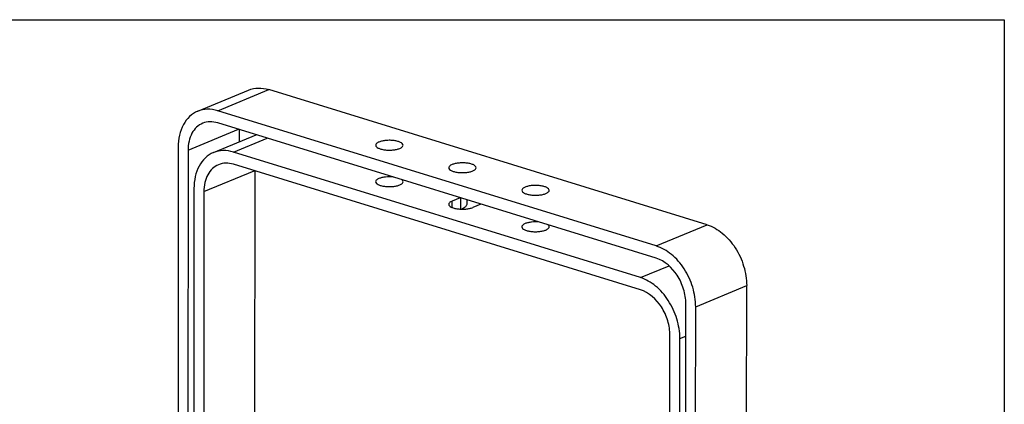
# Model space of a CAD drawing. Units: millimetres. Extents: x 24 to 1657, y 25 to 1163.
# Drawn here: x 1279 to 1657, y 1015 to 1163 of the extents above; entities that cross this region are included whole.
import ezdxf

# ---------------------------------------------------------------- set-up
doc = ezdxf.new("R2010")
doc.units = ezdxf.units.MM
doc.layers.add('细实线', color=7, linetype='Continuous')

msp = doc.modelspace()

# ---------------------------------------------------------------- linework, layer by layer
at = {"layer": '细实线'}
for p, q in [((23.63, 1162.94), (1656.86, 1162.94)), ((1656.86, 1162.94), (1656.86, 24.54)), ((1347.26, 1127.82), (1366.82, 1135.95)), ((1354.95, 1128.02), (1374.51, 1136.15)), ((1542.82, 1084.25), (1374.51, 1136.15)), ((1523.25, 1076.12), (1354.95, 1128.02)), ((1523.25, 1071.45), (1354.94, 1123.35)), ((1343.56, 1112.85), (1362.91, 1120.9)), ((1353.32, 1111.94), (1369.77, 1118.78)), ((1363.12, 1120.83), (1363.12, 1116.02)), ((1361, 1112.15), (1373.9, 1117.51)), ((1339.77, 1114.02), (1339.69, 972.04)), ((1343.56, 1112.85), (1343.48, 979.69)), ((1517.18, 1063.98), (1361, 1112.15)), ((1517.18, 1059.31), (1361, 1107.48)), ((1349.62, 1096.98), (1368.97, 1105.02)), ((1369.18, 1104.95), (1369.11, 990.28)), ((1345.83, 1098.15), (1345.76, 981.63)), ((1349.62, 1096.98), (1349.55, 985.54)), ((1448.01, 1094.65), (1444.89, 1093.36)), ((1444.89, 1090.91), (1444.89, 1093.36)), ((1448.15, 1094.61), (1448.15, 1090.29)), ((1450.57, 1093.86), (1450.57, 1092.38)), ((1455.97, 1092.2), (1452.85, 1090.9)), ((1523.25, 1076.12), (1542.82, 1084.25)), ((1517.18, 1063.98), (1528.17, 1068.55)), ((1538.41, 1052.77), (1557.97, 1060.9)), ((1557.86, 883.3), (1557.97, 1060.9)), ((1534.5, 856.66), (1534.62, 1053.94)), ((1538.3, 867.98), (1538.41, 1052.77)), ((1528.43, 858.54), (1528.54, 1041.8)), ((1532.23, 875.65), (1532.33, 1040.63)), ((1532.33, 1040.63), (1534.61, 1041.58))]:
    msp.add_line(p, q, dxfattribs=at)
for points, knots in [([(1366.82, 1135.95), (1367.99, 1136.43), (1370.6, 1136.97), (1373.23, 1136.55), (1374.51, 1136.15)], [0, 0, 0, 0, 0.484707, 1, 1, 1, 1]), ([(1347.26, 1127.82), (1346.12, 1127.34), (1343.94, 1125.91), (1341.54, 1122.67), (1340.08, 1118.58), (1339.77, 1115.58), (1339.77, 1114.02)], [0, 0, 0, 0, 0.223172, 0.459862, 0.718342, 1, 1, 1, 1]), ([(1354.95, 1128.02), (1353.66, 1128.42), (1351.04, 1128.84), (1348.42, 1128.3), (1347.26, 1127.82)], [0, 0, 0, 0, 0.515293, 1, 1, 1, 1]), ([(1349.18, 1123.2), (1348.32, 1122.84), (1346.69, 1121.77), (1344.89, 1119.34), (1343.79, 1116.27), (1343.56, 1114.02), (1343.56, 1112.85)], [0, 0, 0, 0, 0.223175, 0.459867, 0.718325, 1, 1, 1, 1]), ([(1354.94, 1123.35), (1353.98, 1123.65), (1352.02, 1123.96), (1350.05, 1123.56), (1349.18, 1123.2)], [0, 0, 0, 0, 0.515326, 1, 1, 1, 1]), ([(1416.85, 1116.01), (1416.66, 1115.94), (1416.14, 1115.69), (1415.58, 1115.19), (1415.58, 1114.79)], [0, 0, 0, 0, 0.335284, 1, 1, 1, 1]), ([(1426.08, 1114.78), (1426.08, 1115.26), (1425.39, 1115.77), (1424.62, 1116.09), (1423.79, 1116.36), (1422.61, 1116.58), (1421.09, 1116.69), (1419.55, 1116.64), (1418.12, 1116.43), (1417.24, 1116.18), (1416.85, 1116.01)], [0, 0, 0, 0, 0.144148, 0.199701, 0.262485, 0.405602, 0.563298, 0.723162, 0.872477, 1, 1, 1, 1]), ([(1353.31, 1111.94), (1352.18, 1111.47), (1350, 1110.03), (1347.6, 1106.79), (1346.13, 1102.7), (1345.83, 1099.7), (1345.83, 1098.15)], [0, 0, 0, 0, 0.223172, 0.459862, 0.718342, 1, 1, 1, 1]), ([(1361, 1112.15), (1359.72, 1112.54), (1357.1, 1112.96), (1354.48, 1112.42), (1353.31, 1111.94)], [0, 0, 0, 0, 0.515293, 1, 1, 1, 1]), ([(1415.58, 1114.79), (1415.58, 1114.31), (1416.27, 1113.81), (1417.04, 1113.48), (1417.87, 1113.21), (1419.05, 1112.99), (1420.57, 1112.88), (1422.11, 1112.94), (1423.54, 1113.14), (1424.42, 1113.4), (1424.81, 1113.56)], [0, 0, 0, 0, 0.144148, 0.199701, 0.262485, 0.405602, 0.563298, 0.723162, 0.872477, 1, 1, 1, 1]), ([(1424.81, 1113.56), (1425, 1113.64), (1425.52, 1113.88), (1426.08, 1114.38), (1426.08, 1114.78)], [0, 0, 0, 0, 0.335284, 1, 1, 1, 1]), ([(1355.24, 1107.32), (1354.38, 1106.97), (1352.75, 1105.89), (1350.95, 1103.46), (1349.85, 1100.39), (1349.62, 1098.15), (1349.62, 1096.98)], [0, 0, 0, 0, 0.223175, 0.459867, 0.718325, 1, 1, 1, 1]), ([(1361, 1107.48), (1360.04, 1107.77), (1358.07, 1108.09), (1356.11, 1107.69), (1355.24, 1107.32)], [0, 0, 0, 0, 0.515326, 1, 1, 1, 1]), ([(1444.9, 1107.36), (1444.71, 1107.29), (1444.19, 1107.04), (1443.63, 1106.54), (1443.63, 1106.14)], [0, 0, 0, 0, 0.335284, 1, 1, 1, 1]), ([(1454.13, 1106.13), (1454.13, 1106.61), (1453.44, 1107.12), (1452.67, 1107.44), (1451.84, 1107.71), (1450.66, 1107.93), (1449.14, 1108.04), (1447.6, 1107.99), (1446.17, 1107.78), (1445.29, 1107.53), (1444.9, 1107.36)], [0, 0, 0, 0, 0.144148, 0.199701, 0.262485, 0.405602, 0.563298, 0.723162, 0.872477, 1, 1, 1, 1]), ([(1443.63, 1106.14), (1443.63, 1105.66), (1444.32, 1105.16), (1445.09, 1104.83), (1445.92, 1104.56), (1447.1, 1104.34), (1448.62, 1104.23), (1450.16, 1104.28), (1451.59, 1104.49), (1452.47, 1104.75), (1452.86, 1104.91)], [0, 0, 0, 0, 0.144148, 0.199701, 0.262485, 0.405602, 0.563298, 0.723162, 0.872477, 1, 1, 1, 1]), ([(1452.86, 1104.91), (1453.05, 1104.99), (1453.57, 1105.23), (1454.13, 1105.73), (1454.13, 1106.13)], [0, 0, 0, 0, 0.335284, 1, 1, 1, 1]), ([(1416.84, 1102.01), (1416.65, 1101.93), (1416.13, 1101.69), (1415.57, 1101.18), (1415.57, 1100.78)], [0, 0, 0, 0, 0.335284, 1, 1, 1, 1]), ([(1415.57, 1100.78), (1415.57, 1100.31), (1416.26, 1099.8), (1417.03, 1099.47), (1417.86, 1099.21), (1419.04, 1098.99), (1420.56, 1098.88), (1422.1, 1098.93), (1423.53, 1099.14), (1424.41, 1099.39), (1424.8, 1099.55)], [0, 0, 0, 0, 0.144148, 0.199701, 0.262485, 0.405602, 0.563298, 0.723162, 0.872477, 1, 1, 1, 1]), ([(1422.3, 1102.58), (1421.32, 1102.69), (1419.85, 1102.69), (1418.03, 1102.4), (1417.21, 1102.16), (1416.84, 1102.01)], [0, 0, 0, 0, 0.536499, 0.786055, 1, 1, 1, 1]), ([(1424.8, 1099.55), (1424.99, 1099.63), (1425.51, 1099.88), (1426.07, 1100.38), (1426.07, 1100.78)], [0, 0, 0, 0, 0.335284, 1, 1, 1, 1]), ([(1426.07, 1100.78), (1426.07, 1100.92), (1425.96, 1101.24), (1425.72, 1101.46), (1425.58, 1101.57)], [0, 0, 0, 0, 0.443484, 1, 1, 1, 1]), ([(1472.95, 1098.71), (1472.77, 1098.64), (1472.24, 1098.39), (1471.68, 1097.89), (1471.68, 1097.49)], [0, 0, 0, 0, 0.335284, 1, 1, 1, 1]), ([(1471.68, 1097.49), (1471.68, 1097.01), (1472.37, 1096.51), (1473.14, 1096.18), (1473.97, 1095.91), (1475.15, 1095.69), (1476.67, 1095.58), (1478.21, 1095.63), (1479.64, 1095.84), (1480.52, 1096.1), (1480.91, 1096.26)], [0, 0, 0, 0, 0.144148, 0.199701, 0.262485, 0.405602, 0.563298, 0.723162, 0.872477, 1, 1, 1, 1]), ([(1482.18, 1097.48), (1482.18, 1097.96), (1481.49, 1098.47), (1480.72, 1098.79), (1479.89, 1099.06), (1478.72, 1099.28), (1477.2, 1099.39), (1475.65, 1099.34), (1474.22, 1099.13), (1473.34, 1098.87), (1472.95, 1098.71)], [0, 0, 0, 0, 0.144148, 0.199701, 0.262485, 0.405602, 0.563298, 0.723162, 0.872477, 1, 1, 1, 1]), ([(1480.91, 1096.26), (1481.1, 1096.34), (1481.62, 1096.58), (1482.18, 1097.08), (1482.18, 1097.48)], [0, 0, 0, 0, 0.335284, 1, 1, 1, 1]), ([(1444.89, 1093.36), (1444.71, 1093.28), (1444.18, 1093.04), (1443.62, 1092.53), (1443.62, 1092.13)], [0, 0, 0, 0, 0.335284, 1, 1, 1, 1]), ([(1450.57, 1092.38), (1450.57, 1092.18), (1450.44, 1091.64), (1449.74, 1090.87), (1449.04, 1090.46), (1448.62, 1090.26)], [0, 0, 0, 0, 0.192526, 0.539665, 1, 1, 1, 1]), ([(1443.62, 1092.13), (1443.62, 1091.66), (1444.31, 1091.15), (1445.08, 1090.82), (1445.91, 1090.56), (1447.09, 1090.34), (1448.61, 1090.23), (1450.15, 1090.28), (1451.58, 1090.49), (1452.46, 1090.74), (1452.85, 1090.9)], [0, 0, 0, 0, 0.144148, 0.199701, 0.262485, 0.405602, 0.563298, 0.723162, 0.872477, 1, 1, 1, 1]), ([(1472.94, 1084.71), (1472.76, 1084.63), (1472.23, 1084.39), (1471.67, 1083.88), (1471.67, 1083.48)], [0, 0, 0, 0, 0.335284, 1, 1, 1, 1]), ([(1478.4, 1085.28), (1477.42, 1085.39), (1475.96, 1085.39), (1474.13, 1085.1), (1473.31, 1084.86), (1472.94, 1084.71)], [0, 0, 0, 0, 0.536499, 0.786055, 1, 1, 1, 1]), ([(1471.67, 1083.48), (1471.67, 1083.01), (1472.36, 1082.5), (1473.13, 1082.17), (1473.96, 1081.91), (1475.14, 1081.68), (1476.66, 1081.58), (1478.2, 1081.63), (1479.63, 1081.84), (1480.52, 1082.09), (1480.9, 1082.25)], [0, 0, 0, 0, 0.144148, 0.199701, 0.262485, 0.405602, 0.563298, 0.723162, 0.872477, 1, 1, 1, 1]), ([(1480.9, 1082.25), (1481.09, 1082.33), (1481.61, 1082.57), (1482.17, 1083.08), (1482.17, 1083.48)], [0, 0, 0, 0, 0.335284, 1, 1, 1, 1]), ([(1482.17, 1083.48), (1482.17, 1083.62), (1482.06, 1083.94), (1481.82, 1084.16), (1481.68, 1084.27)], [0, 0, 0, 0, 0.443484, 1, 1, 1, 1]), ([(1542.82, 1084.25), (1544.93, 1083.6), (1549.09, 1081.16), (1553.9, 1075.56), (1557.13, 1068.58), (1557.97, 1063.43), (1557.97, 1060.9)], [0, 0, 0, 0, 0.225205, 0.477412, 0.742222, 1, 1, 1, 1]), ([(1538.41, 1052.77), (1538.41, 1055.3), (1537.57, 1060.45), (1534.34, 1067.43), (1529.53, 1073.03), (1525.37, 1075.47), (1523.25, 1076.12)], [0, 0, 0, 0, 0.257778, 0.522588, 0.774795, 1, 1, 1, 1]), ([(1534.62, 1053.94), (1534.62, 1055.83), (1534.15, 1058.73), (1532.76, 1062.34), (1530.17, 1067.07), (1526.56, 1070.43), (1523.25, 1071.45)], [0, 0, 0, 0, 0.259415, 0.393348, 0.526541, 1, 1, 1, 1]), ([(1532.33, 1040.63), (1532.33, 1043.16), (1531.5, 1048.31), (1528.26, 1055.29), (1523.46, 1060.89), (1519.29, 1063.33), (1517.18, 1063.98)], [0, 0, 0, 0, 0.257778, 0.522588, 0.774795, 1, 1, 1, 1]), ([(1528.54, 1041.8), (1528.54, 1043.7), (1528.07, 1046.59), (1526.69, 1050.2), (1524.1, 1054.93), (1520.49, 1058.29), (1517.18, 1059.31)], [0, 0, 0, 0, 0.259415, 0.393348, 0.526541, 1, 1, 1, 1])]:
    msp.add_open_spline(points, degree=3, knots=knots, dxfattribs=at)

doc.saveas('drawing.dxf')
